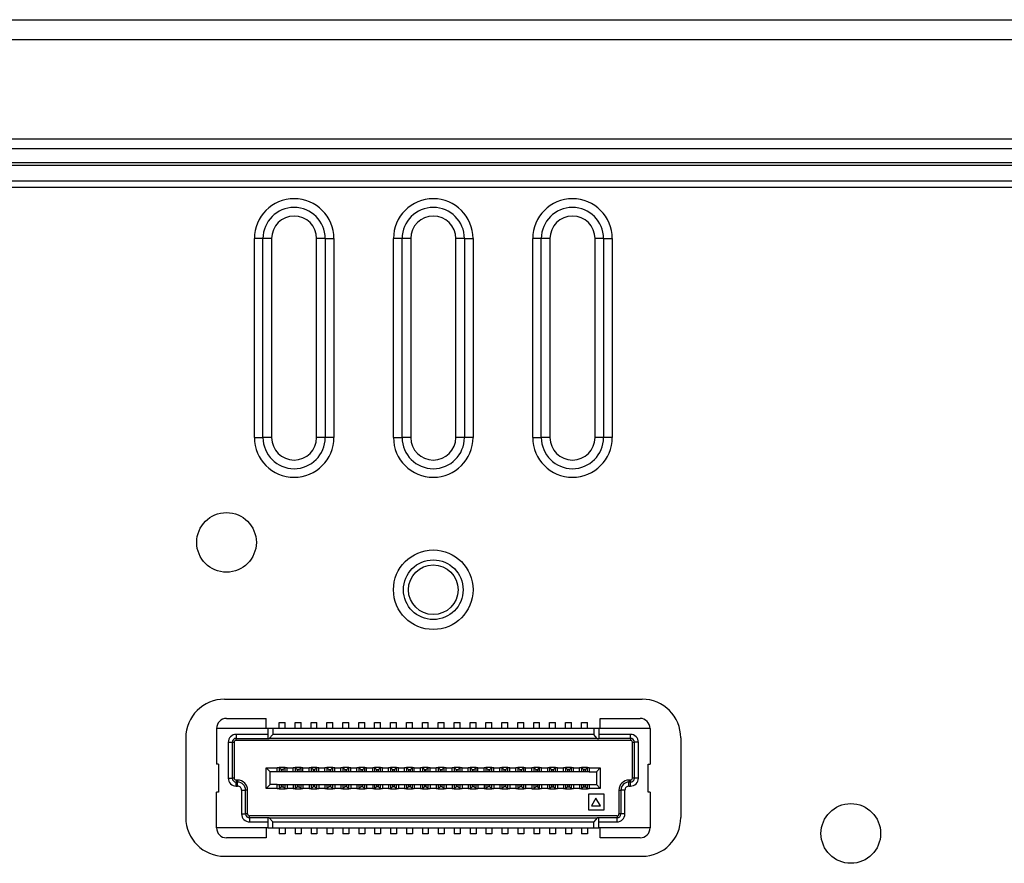
# Model space of a CAD drawing. Extents: x 97 to 1405, y 26 to 912.
# Drawn here: x 325 to 374, y 570 to 612 of the extents above; entities that cross this region are included whole.
import ezdxf

# ---------------------------------------------------------------- set-up
doc = ezdxf.new("R2010")
doc.units = 0
doc.layers.get('0').update_dxf_attribs({"linetype": 'CONTINUOUS'})

msp = doc.modelspace()

# ---------------------------------------------------------------- linework, layer by layer
at = {"color": 7, "linetype": 'CONTINUOUS'}
for p, q in [((203.917, 611.958), (528.917, 611.958)), ((206.917, 610.959), (525.917, 610.959)), ((525.917, 605.958), (206.917, 605.958)), ((284.155, 605.487), (448.666, 605.487)), ((290.442, 604.78), (442.38, 604.78)), ((442.38, 604.625), (290.442, 604.625)), ((290.492, 603.866), (442.349, 603.866)), ((442.349, 603.522), (290.492, 603.522)), ((336.411, 590.958), (336.411, 600.958)), ((336.844, 600.958), (336.411, 600.958)), ((336.844, 590.958), (336.844, 600.958)), ((337.277, 600.958), (336.844, 600.958)), ((337.277, 600.958), (337.277, 590.958)), ((339.545, 590.958), (339.545, 600.958)), ((339.978, 600.958), (339.545, 600.958)), ((339.978, 600.958), (339.978, 590.958)), ((339.978, 600.958), (340.411, 600.958)), ((340.411, 600.958), (340.411, 590.958)), ((343.411, 590.958), (343.411, 600.958)), ((343.844, 600.958), (343.411, 600.958)), ((343.844, 590.958), (343.844, 600.958)), ((344.277, 600.958), (343.844, 600.958)), ((344.277, 600.958), (344.277, 590.958)), ((346.545, 590.958), (346.545, 600.958)), ((346.978, 600.958), (346.545, 600.958)), ((346.978, 600.958), (346.978, 590.958)), ((346.978, 600.958), (347.411, 600.958)), ((347.411, 600.958), (347.411, 590.958)), ((350.411, 590.958), (350.411, 600.958)), ((350.844, 600.958), (350.411, 600.958)), ((350.844, 590.958), (350.844, 600.958)), ((351.277, 600.958), (350.844, 600.958)), ((351.277, 600.958), (351.277, 590.958)), ((353.545, 590.958), (353.545, 600.958)), ((353.978, 600.958), (353.545, 600.958)), ((353.978, 600.958), (353.978, 590.958)), ((353.978, 600.958), (354.411, 600.958)), ((354.411, 600.958), (354.411, 590.958)), ((336.411, 590.958), (336.844, 590.958)), ((337.277, 590.958), (336.844, 590.958)), ((339.978, 590.958), (339.545, 590.958)), ((340.411, 590.958), (339.978, 590.958)), ((343.411, 590.958), (343.844, 590.958)), ((344.277, 590.958), (343.844, 590.958)), ((346.978, 590.958), (346.545, 590.958)), ((347.411, 590.958), (346.978, 590.958)), ((350.411, 590.958), (350.844, 590.958)), ((351.277, 590.958), (350.844, 590.958)), ((353.978, 590.958), (353.545, 590.958)), ((354.411, 590.958), (353.978, 590.958)), ((334.911, 577.806), (355.911, 577.806)), ((335.011, 576.838), (337.011, 576.838)), ((337.011, 576.338), (337.011, 576.838)), ((337.661, 576.638), (337.961, 576.638)), ((337.661, 576.338), (337.661, 576.638)), ((337.961, 576.338), (337.961, 576.638)), ((338.461, 576.638), (338.761, 576.638)), ((338.461, 576.338), (338.461, 576.638)), ((338.761, 576.338), (338.761, 576.638)), ((339.261, 576.638), (339.561, 576.638)), ((339.261, 576.338), (339.261, 576.638)), ((339.561, 576.338), (339.561, 576.638)), ((340.061, 576.338), (340.061, 576.638)), ((340.061, 576.638), (340.361, 576.638)), ((340.361, 576.338), (340.361, 576.638)), ((340.861, 576.638), (341.161, 576.638)), ((340.861, 576.338), (340.861, 576.638)), ((341.161, 576.338), (341.161, 576.638)), ((341.661, 576.638), (341.961, 576.638)), ((341.661, 576.338), (341.661, 576.638)), ((341.961, 576.338), (341.961, 576.638)), ((342.461, 576.638), (342.761, 576.638)), ((342.461, 576.338), (342.461, 576.638)), ((342.761, 576.338), (342.761, 576.638)), ((343.261, 576.638), (343.561, 576.638)), ((343.261, 576.338), (343.261, 576.638)), ((343.561, 576.338), (343.561, 576.638)), ((344.061, 576.638), (344.361, 576.638)), ((344.061, 576.338), (344.061, 576.638)), ((344.361, 576.338), (344.361, 576.638)), ((344.861, 576.638), (345.161, 576.638)), ((344.861, 576.338), (344.861, 576.638)), ((345.161, 576.338), (345.161, 576.638)), ((345.661, 576.638), (345.961, 576.638)), ((345.661, 576.338), (345.661, 576.638)), ((345.961, 576.338), (345.961, 576.638)), ((346.461, 576.638), (346.761, 576.638)), ((346.461, 576.338), (346.461, 576.638)), ((346.761, 576.338), (346.761, 576.638)), ((347.261, 576.638), (347.561, 576.638)), ((347.261, 576.338), (347.261, 576.638)), ((347.561, 576.338), (347.561, 576.638)), ((348.061, 576.638), (348.361, 576.638)), ((348.061, 576.338), (348.061, 576.638)), ((348.361, 576.338), (348.361, 576.638)), ((348.861, 576.638), (349.161, 576.638)), ((348.861, 576.338), (348.861, 576.638)), ((349.161, 576.338), (349.161, 576.638)), ((349.661, 576.638), (349.961, 576.638)), ((349.661, 576.338), (349.661, 576.638)), ((349.961, 576.338), (349.961, 576.638)), ((350.461, 576.638), (350.761, 576.638)), ((350.461, 576.338), (350.461, 576.638)), ((350.761, 576.338), (350.761, 576.638)), ((351.261, 576.638), (351.561, 576.638)), ((351.261, 576.338), (351.261, 576.638)), ((351.561, 576.338), (351.561, 576.638)), ((352.061, 576.638), (352.361, 576.638)), ((352.061, 576.338), (352.061, 576.638)), ((352.361, 576.338), (352.361, 576.638)), ((352.861, 576.638), (353.161, 576.638)), ((352.861, 576.338), (352.861, 576.638)), ((353.161, 576.338), (353.161, 576.638)), ((353.811, 576.838), (355.811, 576.838)), ((353.811, 576.338), (353.811, 576.838)), ((334.511, 576.338), (334.511, 574.538)), ((337.086, 576.338), (334.511, 576.338)), ((337.086, 576.038), (335.496, 576.038)), ((335.496, 576.038), (335.496, 575.838)), ((337.086, 576.338), (337.086, 575.838)), ((337.336, 576.338), (337.086, 576.338)), ((337.162, 575.838), (337.336, 576.038)), ((353.486, 576.338), (337.336, 576.338)), ((337.336, 576.338), (337.336, 576.038)), ((353.486, 576.038), (337.336, 576.038)), ((353.486, 576.338), (353.486, 576.038)), ((353.736, 576.338), (353.486, 576.338)), ((353.659, 575.838), (353.486, 576.038)), ((356.311, 576.338), (353.736, 576.338)), ((353.736, 576.338), (353.736, 575.838)), ((355.326, 576.038), (353.736, 576.038)), ((355.326, 575.838), (355.326, 576.038)), ((356.311, 576.338), (356.311, 574.538)), ((332.963, 575.858), (332.963, 571.858)), ((335.096, 575.638), (335.096, 573.838)), ((335.096, 575.638), (335.296, 575.638)), ((335.296, 575.638), (335.296, 573.838)), ((335.296, 575.638), (335.396, 575.638)), ((335.396, 575.638), (335.396, 573.838)), ((335.496, 575.838), (337.086, 575.838)), ((335.496, 575.738), (335.496, 575.838)), ((355.326, 575.738), (335.496, 575.738)), ((337.086, 575.838), (337.162, 575.838)), ((353.659, 575.838), (337.162, 575.838)), ((353.659, 575.838), (353.736, 575.838)), ((355.326, 575.838), (353.736, 575.838)), ((355.326, 575.838), (355.326, 575.738)), ((355.426, 575.638), (355.526, 575.638)), ((355.426, 573.838), (355.426, 575.638)), ((355.726, 575.638), (355.526, 575.638)), ((355.526, 573.838), (355.526, 575.638)), ((355.726, 573.838), (355.726, 575.638)), ((357.858, 575.858), (357.858, 571.858)), ((334.611, 574.538), (334.511, 574.538)), ((334.611, 574.538), (334.611, 573.138)), ((356.211, 574.538), (356.311, 574.538)), ((356.211, 573.138), (356.211, 574.538)), ((337.011, 573.323), (337.011, 574.353)), ((337.201, 574.163), (337.011, 574.353)), ((337.011, 574.353), (337.564, 574.353)), ((337.201, 573.513), (337.201, 574.163)), ((337.564, 574.163), (337.201, 574.163)), ((337.564, 574.373), (337.661, 574.373)), ((337.564, 574.373), (337.564, 574.353)), ((337.564, 574.163), (337.564, 574.353)), ((338.057, 574.163), (337.564, 574.163)), ((337.661, 574.373), (337.661, 574.173)), ((337.661, 574.373), (337.761, 574.273)), ((337.961, 574.373), (337.661, 574.373)), ((337.661, 574.173), (337.761, 574.173)), ((337.761, 574.273), (337.761, 574.173)), ((337.861, 574.273), (337.761, 574.273)), ((337.761, 574.173), (337.861, 574.173)), ((337.961, 574.373), (337.861, 574.273)), ((337.861, 574.173), (337.861, 574.273)), ((337.861, 574.173), (337.961, 574.173)), ((337.961, 574.173), (337.961, 574.373)), ((337.961, 574.373), (338.057, 574.373)), ((338.057, 574.373), (338.057, 574.353)), ((338.057, 574.353), (338.364, 574.353)), ((338.057, 574.163), (338.057, 574.353)), ((338.364, 574.163), (338.057, 574.163)), ((338.364, 574.373), (338.461, 574.373)), ((338.364, 574.373), (338.364, 574.353)), ((338.364, 574.163), (338.364, 574.353)), ((338.857, 574.163), (338.364, 574.163)), ((338.461, 574.373), (338.461, 574.173)), ((338.461, 574.373), (338.561, 574.273)), ((338.761, 574.373), (338.461, 574.373)), ((338.461, 574.173), (338.561, 574.173)), ((338.561, 574.273), (338.561, 574.173)), ((338.661, 574.273), (338.561, 574.273)), ((338.561, 574.173), (338.661, 574.173)), ((338.761, 574.373), (338.661, 574.273)), ((338.661, 574.173), (338.661, 574.273)), ((338.661, 574.173), (338.761, 574.173)), ((338.761, 574.173), (338.761, 574.373)), ((338.761, 574.373), (338.857, 574.373)), ((338.857, 574.373), (338.857, 574.353)), ((338.857, 574.353), (339.164, 574.353)), ((338.857, 574.163), (338.857, 574.353)), ((339.164, 574.163), (338.857, 574.163)), ((339.164, 574.373), (339.261, 574.373)), ((339.164, 574.373), (339.164, 574.353)), ((339.164, 574.163), (339.164, 574.353)), ((339.657, 574.163), (339.164, 574.163)), ((339.261, 574.373), (339.261, 574.173)), ((339.261, 574.373), (339.361, 574.273)), ((339.561, 574.373), (339.261, 574.373)), ((339.261, 574.173), (339.361, 574.173)), ((339.361, 574.273), (339.361, 574.173)), ((339.461, 574.273), (339.361, 574.273)), ((339.361, 574.173), (339.461, 574.173)), ((339.561, 574.373), (339.461, 574.273)), ((339.461, 574.173), (339.461, 574.273)), ((339.461, 574.173), (339.561, 574.173)), ((339.561, 574.173), (339.561, 574.373)), ((339.561, 574.373), (339.657, 574.373)), ((339.657, 574.373), (339.657, 574.353)), ((339.657, 574.353), (339.964, 574.353)), ((339.657, 574.163), (339.657, 574.353)), ((339.964, 574.163), (339.657, 574.163)), ((339.964, 574.373), (340.061, 574.373)), ((339.964, 574.373), (339.964, 574.353)), ((339.964, 574.163), (339.964, 574.353)), ((340.457, 574.163), (339.964, 574.163)), ((340.061, 574.373), (340.161, 574.273)), ((340.061, 574.373), (340.061, 574.173)), ((340.361, 574.373), (340.061, 574.373)), ((340.061, 574.173), (340.161, 574.173)), ((340.161, 574.273), (340.161, 574.173)), ((340.161, 574.273), (340.261, 574.273)), ((340.161, 574.173), (340.261, 574.173)), ((340.261, 574.273), (340.361, 574.373)), ((340.261, 574.173), (340.261, 574.273)), ((340.261, 574.173), (340.361, 574.173)), ((340.361, 574.173), (340.361, 574.373)), ((340.361, 574.373), (340.457, 574.373)), ((340.457, 574.373), (340.457, 574.353)), ((340.457, 574.353), (340.764, 574.353)), ((340.457, 574.163), (340.457, 574.353)), ((340.764, 574.163), (340.457, 574.163)), ((340.764, 574.373), (340.861, 574.373)), ((340.764, 574.373), (340.764, 574.353)), ((340.764, 574.163), (340.764, 574.353)), ((341.257, 574.163), (340.764, 574.163)), ((340.861, 574.373), (340.961, 574.273)), ((341.161, 574.373), (340.861, 574.373)), ((340.861, 574.373), (340.861, 574.173)), ((340.861, 574.173), (340.961, 574.173)), ((340.961, 574.273), (341.061, 574.273)), ((340.961, 574.273), (340.961, 574.173)), ((340.961, 574.173), (341.061, 574.173)), ((341.061, 574.273), (341.161, 574.373)), ((341.061, 574.173), (341.061, 574.273)), ((341.061, 574.173), (341.161, 574.173)), ((341.161, 574.173), (341.161, 574.373)), ((341.161, 574.373), (341.257, 574.373)), ((341.257, 574.373), (341.257, 574.353)), ((341.257, 574.353), (341.564, 574.353)), ((341.257, 574.163), (341.257, 574.353)), ((341.564, 574.163), (341.257, 574.163)), ((341.564, 574.373), (341.661, 574.373)), ((341.564, 574.373), (341.564, 574.353)), ((341.564, 574.163), (341.564, 574.353)), ((342.057, 574.163), (341.564, 574.163)), ((341.661, 574.373), (341.661, 574.173)), ((341.661, 574.373), (341.761, 574.273)), ((341.961, 574.373), (341.661, 574.373)), ((341.661, 574.173), (341.761, 574.173)), ((341.761, 574.273), (341.761, 574.173)), ((341.761, 574.273), (341.861, 574.273)), ((341.761, 574.173), (341.861, 574.173)), ((341.861, 574.273), (341.961, 574.373)), ((341.861, 574.173), (341.861, 574.273)), ((341.861, 574.173), (341.961, 574.173)), ((341.961, 574.173), (341.961, 574.373)), ((341.961, 574.373), (342.057, 574.373)), ((342.057, 574.373), (342.057, 574.353)), ((342.057, 574.353), (342.364, 574.353)), ((342.057, 574.163), (342.057, 574.353)), ((342.364, 574.163), (342.057, 574.163)), ((342.364, 574.373), (342.461, 574.373)), ((342.364, 574.373), (342.364, 574.353)), ((342.364, 574.163), (342.364, 574.353)), ((342.857, 574.163), (342.364, 574.163)), ((342.461, 574.373), (342.461, 574.173)), ((342.461, 574.373), (342.561, 574.273)), ((342.761, 574.373), (342.461, 574.373)), ((342.461, 574.173), (342.561, 574.173)), ((342.561, 574.273), (342.561, 574.173)), ((342.561, 574.273), (342.661, 574.273)), ((342.561, 574.173), (342.661, 574.173)), ((342.661, 574.273), (342.761, 574.373)), ((342.661, 574.173), (342.661, 574.273)), ((342.661, 574.173), (342.761, 574.173)), ((342.761, 574.173), (342.761, 574.373)), ((342.761, 574.373), (342.857, 574.373)), ((342.857, 574.373), (342.857, 574.353)), ((342.857, 574.353), (343.164, 574.353)), ((342.857, 574.163), (342.857, 574.353)), ((343.164, 574.163), (342.857, 574.163)), ((343.164, 574.373), (343.261, 574.373)), ((343.164, 574.373), (343.164, 574.353)), ((343.164, 574.163), (343.164, 574.353)), ((343.657, 574.163), (343.164, 574.163)), ((343.261, 574.373), (343.361, 574.273)), ((343.561, 574.373), (343.261, 574.373)), ((343.261, 574.373), (343.261, 574.173)), ((343.261, 574.173), (343.361, 574.173)), ((343.361, 574.273), (343.461, 574.273)), ((343.361, 574.273), (343.361, 574.173)), ((343.361, 574.173), (343.461, 574.173)), ((343.461, 574.273), (343.561, 574.373)), ((343.461, 574.173), (343.461, 574.273)), ((343.461, 574.173), (343.561, 574.173)), ((343.561, 574.173), (343.561, 574.373)), ((343.561, 574.373), (343.657, 574.373)), ((343.657, 574.373), (343.657, 574.353)), ((343.657, 574.353), (343.964, 574.353)), ((343.657, 574.163), (343.657, 574.353)), ((343.964, 574.163), (343.657, 574.163)), ((343.964, 574.373), (344.061, 574.373)), ((343.964, 574.373), (343.964, 574.353)), ((343.964, 574.163), (343.964, 574.353)), ((344.457, 574.163), (343.964, 574.163)), ((344.061, 574.373), (344.061, 574.173)), ((344.061, 574.373), (344.161, 574.273)), ((344.361, 574.373), (344.061, 574.373)), ((344.061, 574.173), (344.161, 574.173)), ((344.161, 574.273), (344.161, 574.173)), ((344.161, 574.273), (344.261, 574.273)), ((344.161, 574.173), (344.261, 574.173)), ((344.261, 574.273), (344.361, 574.373)), ((344.261, 574.173), (344.261, 574.273)), ((344.261, 574.173), (344.361, 574.173)), ((344.361, 574.173), (344.361, 574.373)), ((344.361, 574.373), (344.457, 574.373)), ((344.457, 574.373), (344.457, 574.353)), ((344.457, 574.353), (344.764, 574.353)), ((344.457, 574.163), (344.457, 574.353)), ((344.764, 574.163), (344.457, 574.163)), ((344.764, 574.373), (344.861, 574.373)), ((344.764, 574.373), (344.764, 574.353)), ((344.764, 574.163), (344.764, 574.353)), ((345.257, 574.163), (344.764, 574.163)), ((344.861, 574.373), (344.861, 574.173)), ((344.861, 574.373), (344.961, 574.273)), ((345.161, 574.373), (344.861, 574.373)), ((344.861, 574.173), (344.961, 574.173)), ((344.961, 574.273), (344.961, 574.173)), ((344.961, 574.273), (345.061, 574.273)), ((344.961, 574.173), (345.061, 574.173)), ((345.061, 574.273), (345.161, 574.373)), ((345.061, 574.173), (345.061, 574.273)), ((345.061, 574.173), (345.161, 574.173)), ((345.161, 574.173), (345.161, 574.373)), ((345.161, 574.373), (345.257, 574.373)), ((345.257, 574.373), (345.257, 574.353)), ((345.257, 574.353), (345.564, 574.353)), ((345.257, 574.163), (345.257, 574.353)), ((345.564, 574.163), (345.257, 574.163)), ((345.564, 574.373), (345.661, 574.373)), ((345.564, 574.373), (345.564, 574.353)), ((345.564, 574.163), (345.564, 574.353)), ((346.057, 574.163), (345.564, 574.163)), ((345.661, 574.373), (345.661, 574.173)), ((345.661, 574.373), (345.761, 574.273)), ((345.961, 574.373), (345.661, 574.373)), ((345.661, 574.173), (345.761, 574.173)), ((345.761, 574.273), (345.761, 574.173)), ((345.761, 574.273), (345.861, 574.273)), ((345.761, 574.173), (345.861, 574.173)), ((345.861, 574.273), (345.961, 574.373)), ((345.861, 574.173), (345.861, 574.273)), ((345.861, 574.173), (345.961, 574.173)), ((345.961, 574.173), (345.961, 574.373)), ((345.961, 574.373), (346.057, 574.373)), ((346.057, 574.373), (346.057, 574.353)), ((346.057, 574.353), (346.364, 574.353)), ((346.057, 574.163), (346.057, 574.353)), ((346.364, 574.163), (346.057, 574.163)), ((346.364, 574.373), (346.461, 574.373)), ((346.364, 574.373), (346.364, 574.353)), ((346.364, 574.163), (346.364, 574.353)), ((346.857, 574.163), (346.364, 574.163)), ((346.461, 574.373), (346.561, 574.273)), ((346.761, 574.373), (346.461, 574.373)), ((346.461, 574.373), (346.461, 574.173)), ((346.461, 574.173), (346.561, 574.173)), ((346.561, 574.273), (346.661, 574.273)), ((346.561, 574.273), (346.561, 574.173)), ((346.561, 574.173), (346.661, 574.173)), ((346.661, 574.273), (346.761, 574.373)), ((346.661, 574.173), (346.661, 574.273)), ((346.661, 574.173), (346.761, 574.173)), ((346.761, 574.173), (346.761, 574.373)), ((346.761, 574.373), (346.857, 574.373)), ((346.857, 574.373), (346.857, 574.353)), ((346.857, 574.353), (347.164, 574.353)), ((346.857, 574.163), (346.857, 574.353)), ((347.164, 574.163), (346.857, 574.163)), ((347.164, 574.373), (347.261, 574.373)), ((347.164, 574.373), (347.164, 574.353)), ((347.164, 574.163), (347.164, 574.353)), ((347.657, 574.163), (347.164, 574.163)), ((347.261, 574.373), (347.361, 574.273)), ((347.561, 574.373), (347.261, 574.373)), ((347.261, 574.373), (347.261, 574.173)), ((347.261, 574.173), (347.361, 574.173)), ((347.361, 574.273), (347.361, 574.173)), ((347.361, 574.273), (347.461, 574.273)), ((347.361, 574.173), (347.461, 574.173)), ((347.461, 574.273), (347.561, 574.373)), ((347.461, 574.173), (347.461, 574.273)), ((347.461, 574.173), (347.561, 574.173)), ((347.561, 574.173), (347.561, 574.373)), ((347.561, 574.373), (347.657, 574.373)), ((347.657, 574.373), (347.657, 574.353)), ((347.657, 574.353), (347.964, 574.353)), ((347.657, 574.163), (347.657, 574.353)), ((347.964, 574.163), (347.657, 574.163)), ((347.964, 574.373), (348.061, 574.373)), ((347.964, 574.373), (347.964, 574.353)), ((347.964, 574.163), (347.964, 574.353)), ((348.457, 574.163), (347.964, 574.163)), ((348.061, 574.373), (348.161, 574.273)), ((348.361, 574.373), (348.061, 574.373)), ((348.061, 574.373), (348.061, 574.173)), ((348.061, 574.173), (348.161, 574.173)), ((348.161, 574.273), (348.261, 574.273)), ((348.161, 574.273), (348.161, 574.173)), ((348.161, 574.173), (348.261, 574.173)), ((348.261, 574.273), (348.361, 574.373)), ((348.261, 574.173), (348.261, 574.273)), ((348.261, 574.173), (348.361, 574.173)), ((348.361, 574.173), (348.361, 574.373)), ((348.361, 574.373), (348.457, 574.373)), ((348.457, 574.373), (348.457, 574.353)), ((348.457, 574.353), (348.764, 574.353)), ((348.457, 574.163), (348.457, 574.353)), ((348.764, 574.163), (348.457, 574.163)), ((348.764, 574.373), (348.861, 574.373)), ((348.764, 574.373), (348.764, 574.353)), ((348.764, 574.163), (348.764, 574.353)), ((349.257, 574.163), (348.764, 574.163)), ((348.861, 574.373), (348.961, 574.273)), ((349.161, 574.373), (348.861, 574.373)), ((348.861, 574.373), (348.861, 574.173)), ((348.861, 574.173), (348.961, 574.173)), ((348.961, 574.273), (349.061, 574.273)), ((348.961, 574.273), (348.961, 574.173)), ((348.961, 574.173), (349.061, 574.173)), ((349.061, 574.273), (349.161, 574.373)), ((349.061, 574.173), (349.061, 574.273)), ((349.061, 574.173), (349.161, 574.173)), ((349.161, 574.173), (349.161, 574.373)), ((349.161, 574.373), (349.257, 574.373)), ((349.257, 574.373), (349.257, 574.353)), ((349.257, 574.353), (349.564, 574.353)), ((349.257, 574.163), (349.257, 574.353)), ((349.564, 574.163), (349.257, 574.163)), ((349.564, 574.373), (349.661, 574.373)), ((349.564, 574.373), (349.564, 574.353)), ((349.564, 574.163), (349.564, 574.353)), ((350.057, 574.163), (349.564, 574.163)), ((349.661, 574.373), (349.761, 574.273)), ((349.961, 574.373), (349.661, 574.373)), ((349.661, 574.373), (349.661, 574.173)), ((349.661, 574.173), (349.761, 574.173)), ((349.761, 574.273), (349.761, 574.173)), ((349.761, 574.273), (349.861, 574.273)), ((349.761, 574.173), (349.861, 574.173)), ((349.861, 574.273), (349.961, 574.373)), ((349.861, 574.173), (349.861, 574.273)), ((349.861, 574.173), (349.961, 574.173)), ((349.961, 574.173), (349.961, 574.373)), ((349.961, 574.373), (350.057, 574.373)), ((350.057, 574.373), (350.057, 574.353)), ((350.057, 574.353), (350.364, 574.353)), ((350.057, 574.163), (350.057, 574.353)), ((350.364, 574.163), (350.057, 574.163)), ((350.364, 574.373), (350.461, 574.373)), ((350.364, 574.373), (350.364, 574.353)), ((350.364, 574.163), (350.364, 574.353)), ((350.857, 574.163), (350.364, 574.163)), ((350.461, 574.373), (350.561, 574.273)), ((350.761, 574.373), (350.461, 574.373)), ((350.461, 574.373), (350.461, 574.173)), ((350.461, 574.173), (350.561, 574.173)), ((350.561, 574.273), (350.661, 574.273)), ((350.561, 574.273), (350.561, 574.173)), ((350.561, 574.173), (350.661, 574.173)), ((350.661, 574.273), (350.761, 574.373)), ((350.661, 574.173), (350.661, 574.273)), ((350.661, 574.173), (350.761, 574.173)), ((350.761, 574.173), (350.761, 574.373)), ((350.761, 574.373), (350.857, 574.373)), ((350.857, 574.373), (350.857, 574.353)), ((350.857, 574.353), (351.164, 574.353)), ((350.857, 574.163), (350.857, 574.353)), ((351.164, 574.163), (350.857, 574.163)), ((351.164, 574.373), (351.261, 574.373)), ((351.164, 574.373), (351.164, 574.353)), ((351.164, 574.163), (351.164, 574.353)), ((351.657, 574.163), (351.164, 574.163)), ((351.261, 574.373), (351.261, 574.173)), ((351.261, 574.373), (351.361, 574.273)), ((351.561, 574.373), (351.261, 574.373)), ((351.261, 574.173), (351.361, 574.173)), ((351.361, 574.273), (351.361, 574.173)), ((351.361, 574.273), (351.461, 574.273)), ((351.361, 574.173), (351.461, 574.173)), ((351.461, 574.273), (351.561, 574.373)), ((351.461, 574.173), (351.461, 574.273)), ((351.461, 574.173), (351.561, 574.173)), ((351.561, 574.173), (351.561, 574.373)), ((351.561, 574.373), (351.657, 574.373)), ((351.657, 574.373), (351.657, 574.353)), ((351.657, 574.353), (351.964, 574.353)), ((351.657, 574.163), (351.657, 574.353)), ((351.964, 574.163), (351.657, 574.163)), ((351.964, 574.373), (352.061, 574.373)), ((351.964, 574.373), (351.964, 574.353)), ((351.964, 574.163), (351.964, 574.353)), ((352.457, 574.163), (351.964, 574.163)), ((352.061, 574.373), (352.061, 574.173)), ((352.061, 574.373), (352.161, 574.273)), ((352.361, 574.373), (352.061, 574.373)), ((352.061, 574.173), (352.161, 574.173)), ((352.161, 574.273), (352.161, 574.173)), ((352.261, 574.273), (352.161, 574.273)), ((352.161, 574.173), (352.261, 574.173)), ((352.361, 574.373), (352.261, 574.273)), ((352.261, 574.173), (352.261, 574.273)), ((352.261, 574.173), (352.361, 574.173)), ((352.361, 574.173), (352.361, 574.373)), ((352.361, 574.373), (352.457, 574.373)), ((352.457, 574.373), (352.457, 574.353)), ((352.457, 574.353), (352.764, 574.353)), ((352.457, 574.163), (352.457, 574.353)), ((352.764, 574.163), (352.457, 574.163)), ((352.764, 574.373), (352.861, 574.373)), ((352.764, 574.373), (352.764, 574.353)), ((352.764, 574.163), (352.764, 574.353)), ((353.257, 574.163), (352.764, 574.163)), ((353.161, 574.373), (352.861, 574.373)), ((352.861, 574.373), (352.861, 574.173)), ((352.861, 574.373), (352.961, 574.273)), ((352.861, 574.173), (352.961, 574.173)), ((353.061, 574.273), (352.961, 574.273)), ((352.961, 574.273), (352.961, 574.173)), ((352.961, 574.173), (353.061, 574.173)), ((353.161, 574.373), (353.061, 574.273)), ((353.061, 574.173), (353.061, 574.273)), ((353.061, 574.173), (353.161, 574.173)), ((353.161, 574.173), (353.161, 574.373)), ((353.161, 574.373), (353.257, 574.373)), ((353.257, 574.373), (353.257, 574.353)), ((353.257, 574.353), (353.257, 574.163)), ((353.257, 574.353), (353.811, 574.353)), ((353.257, 574.163), (353.621, 574.163)), ((353.621, 574.163), (353.811, 574.353)), ((353.621, 574.163), (353.621, 573.513)), ((353.811, 574.353), (353.811, 573.323)), ((335.096, 573.838), (335.296, 573.838)), ((335.396, 573.838), (335.296, 573.838)), ((335.496, 573.738), (335.496, 573.638)), ((335.571, 573.738), (335.496, 573.738)), ((335.496, 573.438), (335.496, 573.638)), ((335.571, 573.638), (335.496, 573.638)), ((335.571, 573.738), (335.571, 573.638)), ((335.571, 573.438), (335.571, 573.638)), ((337.201, 573.513), (337.011, 573.323)), ((337.564, 573.513), (337.201, 573.513)), ((337.564, 573.513), (338.057, 573.513)), ((337.564, 573.323), (337.564, 573.513)), ((337.661, 573.503), (337.661, 573.303)), ((337.761, 573.503), (337.661, 573.503)), ((337.761, 573.503), (337.761, 573.403)), ((337.861, 573.503), (337.761, 573.503)), ((337.861, 573.403), (337.861, 573.503)), ((337.961, 573.503), (337.861, 573.503)), ((337.961, 573.303), (337.961, 573.503)), ((338.057, 573.513), (338.364, 573.513)), ((338.057, 573.513), (338.057, 573.323)), ((338.364, 573.513), (338.857, 573.513)), ((338.364, 573.513), (338.364, 573.323)), ((338.461, 573.503), (338.461, 573.303)), ((338.561, 573.503), (338.461, 573.503)), ((338.561, 573.503), (338.561, 573.403)), ((338.661, 573.503), (338.561, 573.503)), ((338.661, 573.403), (338.661, 573.503)), ((338.761, 573.503), (338.661, 573.503)), ((338.761, 573.303), (338.761, 573.503)), ((338.857, 573.513), (339.164, 573.513)), ((338.857, 573.513), (338.857, 573.323)), ((339.164, 573.513), (339.657, 573.513)), ((339.164, 573.513), (339.164, 573.323)), ((339.261, 573.503), (339.261, 573.303)), ((339.361, 573.503), (339.261, 573.503)), ((339.361, 573.503), (339.361, 573.403)), ((339.461, 573.503), (339.361, 573.503)), ((339.461, 573.403), (339.461, 573.503)), ((339.561, 573.503), (339.461, 573.503)), ((339.561, 573.303), (339.561, 573.503)), ((339.657, 573.513), (339.964, 573.513)), ((339.657, 573.513), (339.657, 573.323)), ((339.964, 573.513), (339.964, 573.323)), ((339.964, 573.513), (340.457, 573.513)), ((340.061, 573.503), (340.061, 573.303)), ((340.161, 573.503), (340.061, 573.503)), ((340.161, 573.503), (340.161, 573.403)), ((340.261, 573.503), (340.161, 573.503)), ((340.261, 573.403), (340.261, 573.503)), ((340.361, 573.503), (340.261, 573.503)), ((340.361, 573.303), (340.361, 573.503)), ((340.457, 573.513), (340.764, 573.513)), ((340.457, 573.513), (340.457, 573.323)), ((340.764, 573.513), (341.257, 573.513)), ((340.764, 573.513), (340.764, 573.323)), ((340.861, 573.503), (340.861, 573.303)), ((340.961, 573.503), (340.861, 573.503)), ((340.961, 573.503), (340.961, 573.403)), ((341.061, 573.503), (340.961, 573.503)), ((341.061, 573.403), (341.061, 573.503)), ((341.161, 573.503), (341.061, 573.503)), ((341.161, 573.303), (341.161, 573.503)), ((341.257, 573.513), (341.564, 573.513)), ((341.257, 573.513), (341.257, 573.323)), ((341.564, 573.513), (342.057, 573.513)), ((341.564, 573.513), (341.564, 573.323)), ((341.661, 573.503), (341.661, 573.303)), ((341.761, 573.503), (341.661, 573.503)), ((341.861, 573.503), (341.761, 573.503)), ((341.761, 573.503), (341.761, 573.403)), ((341.861, 573.403), (341.861, 573.503)), ((341.961, 573.503), (341.861, 573.503)), ((341.961, 573.303), (341.961, 573.503)), ((342.057, 573.513), (342.364, 573.513)), ((342.057, 573.513), (342.057, 573.323)), ((342.364, 573.513), (342.857, 573.513)), ((342.364, 573.513), (342.364, 573.323)), ((342.461, 573.503), (342.461, 573.303)), ((342.561, 573.503), (342.461, 573.503)), ((342.661, 573.503), (342.561, 573.503)), ((342.561, 573.503), (342.561, 573.403)), ((342.661, 573.403), (342.661, 573.503)), ((342.761, 573.503), (342.661, 573.503)), ((342.761, 573.303), (342.761, 573.503)), ((342.857, 573.513), (343.164, 573.513)), ((342.857, 573.513), (342.857, 573.323)), ((343.164, 573.513), (343.657, 573.513)), ((343.164, 573.513), (343.164, 573.323)), ((343.261, 573.503), (343.261, 573.303)), ((343.361, 573.503), (343.261, 573.503)), ((343.461, 573.503), (343.361, 573.503)), ((343.361, 573.503), (343.361, 573.403)), ((343.461, 573.403), (343.461, 573.503)), ((343.561, 573.503), (343.461, 573.503)), ((343.561, 573.303), (343.561, 573.503)), ((343.657, 573.513), (343.964, 573.513)), ((343.657, 573.513), (343.657, 573.323)), ((343.964, 573.513), (344.457, 573.513)), ((343.964, 573.513), (343.964, 573.323)), ((344.061, 573.503), (344.061, 573.303)), ((344.161, 573.503), (344.061, 573.503)), ((344.261, 573.503), (344.161, 573.503)), ((344.161, 573.503), (344.161, 573.403)), ((344.261, 573.403), (344.261, 573.503)), ((344.361, 573.503), (344.261, 573.503)), ((344.361, 573.303), (344.361, 573.503)), ((344.457, 573.513), (344.764, 573.513)), ((344.457, 573.513), (344.457, 573.323)), ((344.764, 573.513), (345.257, 573.513)), ((344.764, 573.513), (344.764, 573.323)), ((344.861, 573.503), (344.861, 573.303)), ((344.961, 573.503), (344.861, 573.503)), ((345.061, 573.503), (344.961, 573.503)), ((344.961, 573.503), (344.961, 573.403)), ((345.061, 573.403), (345.061, 573.503)), ((345.161, 573.503), (345.061, 573.503)), ((345.161, 573.303), (345.161, 573.503)), ((345.257, 573.513), (345.564, 573.513)), ((345.257, 573.513), (345.257, 573.323)), ((345.564, 573.513), (346.057, 573.513)), ((345.564, 573.513), (345.564, 573.323)), ((345.661, 573.503), (345.661, 573.303)), ((345.761, 573.503), (345.661, 573.503)), ((345.761, 573.503), (345.761, 573.403)), ((345.861, 573.503), (345.761, 573.503)), ((345.861, 573.403), (345.861, 573.503)), ((345.961, 573.503), (345.861, 573.503)), ((345.961, 573.303), (345.961, 573.503)), ((346.057, 573.513), (346.364, 573.513)), ((346.057, 573.513), (346.057, 573.323)), ((346.364, 573.513), (346.857, 573.513)), ((346.364, 573.513), (346.364, 573.323)), ((346.461, 573.503), (346.461, 573.303)), ((346.561, 573.503), (346.461, 573.503)), ((346.561, 573.503), (346.561, 573.403)), ((346.661, 573.503), (346.561, 573.503)), ((346.661, 573.403), (346.661, 573.503)), ((346.761, 573.503), (346.661, 573.503)), ((346.761, 573.303), (346.761, 573.503)), ((346.857, 573.513), (347.164, 573.513)), ((346.857, 573.513), (346.857, 573.323)), ((347.164, 573.513), (347.657, 573.513)), ((347.164, 573.513), (347.164, 573.323)), ((347.261, 573.503), (347.261, 573.303)), ((347.361, 573.503), (347.261, 573.503)), ((347.361, 573.503), (347.361, 573.403)), ((347.461, 573.503), (347.361, 573.503)), ((347.461, 573.403), (347.461, 573.503)), ((347.561, 573.503), (347.461, 573.503)), ((347.561, 573.303), (347.561, 573.503)), ((347.657, 573.513), (347.964, 573.513)), ((347.657, 573.513), (347.657, 573.323)), ((347.964, 573.513), (348.457, 573.513)), ((347.964, 573.513), (347.964, 573.323)), ((348.061, 573.503), (348.061, 573.303)), ((348.161, 573.503), (348.061, 573.503)), ((348.261, 573.503), (348.161, 573.503)), ((348.161, 573.503), (348.161, 573.403)), ((348.261, 573.403), (348.261, 573.503)), ((348.361, 573.503), (348.261, 573.503)), ((348.361, 573.303), (348.361, 573.503)), ((348.457, 573.513), (348.764, 573.513)), ((348.457, 573.513), (348.457, 573.323)), ((348.764, 573.513), (349.257, 573.513)), ((348.764, 573.513), (348.764, 573.323)), ((348.861, 573.503), (348.861, 573.303)), ((348.961, 573.503), (348.861, 573.503)), ((349.061, 573.503), (348.961, 573.503)), ((348.961, 573.503), (348.961, 573.403)), ((349.061, 573.403), (349.061, 573.503)), ((349.161, 573.503), (349.061, 573.503)), ((349.161, 573.303), (349.161, 573.503)), ((349.257, 573.513), (349.564, 573.513)), ((349.257, 573.513), (349.257, 573.323)), ((349.564, 573.513), (350.057, 573.513)), ((349.564, 573.513), (349.564, 573.323)), ((349.661, 573.503), (349.661, 573.303)), ((349.761, 573.503), (349.661, 573.503)), ((349.861, 573.503), (349.761, 573.503)), ((349.761, 573.503), (349.761, 573.403)), ((349.861, 573.403), (349.861, 573.503)), ((349.961, 573.503), (349.861, 573.503)), ((349.961, 573.303), (349.961, 573.503)), ((350.057, 573.513), (350.364, 573.513)), ((350.057, 573.513), (350.057, 573.323)), ((350.364, 573.513), (350.857, 573.513)), ((350.364, 573.513), (350.364, 573.323)), ((350.461, 573.503), (350.461, 573.303)), ((350.561, 573.503), (350.461, 573.503)), ((350.561, 573.503), (350.561, 573.403)), ((350.661, 573.503), (350.561, 573.503)), ((350.661, 573.403), (350.661, 573.503)), ((350.761, 573.503), (350.661, 573.503)), ((350.761, 573.303), (350.761, 573.503)), ((350.857, 573.513), (351.164, 573.513)), ((350.857, 573.513), (350.857, 573.323)), ((351.164, 573.513), (351.657, 573.513)), ((351.164, 573.323), (351.164, 573.513)), ((351.261, 573.503), (351.261, 573.303)), ((351.361, 573.503), (351.261, 573.503)), ((351.461, 573.503), (351.361, 573.503)), ((351.361, 573.503), (351.361, 573.403)), ((351.461, 573.403), (351.461, 573.503)), ((351.561, 573.503), (351.461, 573.503)), ((351.561, 573.303), (351.561, 573.503)), ((351.657, 573.513), (351.964, 573.513)), ((351.657, 573.513), (351.657, 573.323)), ((351.964, 573.513), (352.457, 573.513)), ((351.964, 573.513), (351.964, 573.323)), ((352.061, 573.503), (352.061, 573.303)), ((352.161, 573.503), (352.061, 573.503)), ((352.161, 573.503), (352.161, 573.403)), ((352.261, 573.503), (352.161, 573.503)), ((352.261, 573.403), (352.261, 573.503)), ((352.361, 573.503), (352.261, 573.503)), ((352.361, 573.303), (352.361, 573.503)), ((352.457, 573.513), (352.764, 573.513)), ((352.457, 573.513), (352.457, 573.323)), ((352.764, 573.513), (353.257, 573.513)), ((352.764, 573.513), (352.764, 573.323)), ((352.861, 573.503), (352.861, 573.303)), ((352.961, 573.503), (352.861, 573.503)), ((353.061, 573.503), (352.961, 573.503)), ((352.961, 573.503), (352.961, 573.403)), ((353.061, 573.403), (353.061, 573.503)), ((353.161, 573.503), (353.061, 573.503)), ((353.161, 573.303), (353.161, 573.503)), ((353.257, 573.513), (353.621, 573.513)), ((353.257, 573.513), (353.257, 573.323)), ((353.621, 573.513), (353.811, 573.323)), ((355.251, 573.738), (355.251, 573.638)), ((355.326, 573.738), (355.251, 573.738)), ((355.251, 573.438), (355.251, 573.638)), ((355.326, 573.638), (355.251, 573.638)), ((355.326, 573.638), (355.326, 573.738)), ((355.326, 573.438), (355.326, 573.638)), ((355.526, 573.838), (355.426, 573.838)), ((355.726, 573.838), (355.526, 573.838)), ((334.511, 571.338), (334.511, 573.138)), ((334.611, 573.138), (334.511, 573.138)), ((335.496, 573.438), (335.571, 573.438)), ((335.771, 573.238), (335.971, 573.238)), ((335.771, 573.238), (335.771, 572.038)), ((335.971, 572.038), (335.971, 573.238)), ((336.071, 573.238), (335.971, 573.238)), ((336.071, 572.038), (336.071, 573.238)), ((337.564, 573.323), (337.011, 573.323)), ((337.564, 573.303), (337.564, 573.323)), ((337.661, 573.303), (337.564, 573.303)), ((337.661, 573.303), (337.761, 573.403)), ((337.661, 573.303), (337.961, 573.303)), ((337.761, 573.403), (337.861, 573.403)), ((337.961, 573.303), (337.861, 573.403)), ((338.057, 573.303), (337.961, 573.303)), ((338.364, 573.323), (338.057, 573.323)), ((338.057, 573.303), (338.057, 573.323)), ((338.364, 573.303), (338.364, 573.323)), ((338.461, 573.303), (338.364, 573.303)), ((338.461, 573.303), (338.561, 573.403)), ((338.461, 573.303), (338.761, 573.303)), ((338.561, 573.403), (338.661, 573.403)), ((338.761, 573.303), (338.661, 573.403)), ((338.857, 573.303), (338.761, 573.303)), ((339.164, 573.323), (338.857, 573.323)), ((338.857, 573.303), (338.857, 573.323)), ((339.164, 573.303), (339.164, 573.323)), ((339.261, 573.303), (339.164, 573.303)), ((339.361, 573.403), (339.261, 573.303)), ((339.261, 573.303), (339.561, 573.303)), ((339.461, 573.403), (339.361, 573.403)), ((339.561, 573.303), (339.461, 573.403)), ((339.657, 573.303), (339.561, 573.303)), ((339.964, 573.323), (339.657, 573.323)), ((339.657, 573.303), (339.657, 573.323)), ((339.964, 573.303), (339.964, 573.323)), ((340.061, 573.303), (339.964, 573.303)), ((340.161, 573.403), (340.061, 573.303)), ((340.061, 573.303), (340.361, 573.303)), ((340.261, 573.403), (340.161, 573.403)), ((340.361, 573.303), (340.261, 573.403)), ((340.457, 573.303), (340.361, 573.303)), ((340.764, 573.323), (340.457, 573.323)), ((340.457, 573.303), (340.457, 573.323)), ((340.764, 573.303), (340.764, 573.323)), ((340.861, 573.303), (340.764, 573.303)), ((340.961, 573.403), (340.861, 573.303)), ((340.861, 573.303), (341.161, 573.303)), ((341.061, 573.403), (340.961, 573.403)), ((341.161, 573.303), (341.061, 573.403)), ((341.257, 573.303), (341.161, 573.303)), ((341.564, 573.323), (341.257, 573.323)), ((341.257, 573.303), (341.257, 573.323)), ((341.564, 573.303), (341.564, 573.323)), ((341.661, 573.303), (341.564, 573.303)), ((341.761, 573.403), (341.661, 573.303)), ((341.661, 573.303), (341.961, 573.303)), ((341.861, 573.403), (341.761, 573.403)), ((341.961, 573.303), (341.861, 573.403)), ((342.057, 573.303), (341.961, 573.303)), ((342.364, 573.323), (342.057, 573.323)), ((342.057, 573.303), (342.057, 573.323)), ((342.364, 573.303), (342.364, 573.323)), ((342.461, 573.303), (342.364, 573.303)), ((342.561, 573.403), (342.461, 573.303)), ((342.461, 573.303), (342.761, 573.303)), ((342.661, 573.403), (342.561, 573.403)), ((342.761, 573.303), (342.661, 573.403)), ((342.857, 573.303), (342.761, 573.303)), ((343.164, 573.323), (342.857, 573.323)), ((342.857, 573.303), (342.857, 573.323)), ((343.164, 573.303), (343.164, 573.323)), ((343.261, 573.303), (343.164, 573.303)), ((343.361, 573.403), (343.261, 573.303)), ((343.261, 573.303), (343.561, 573.303)), ((343.461, 573.403), (343.361, 573.403)), ((343.561, 573.303), (343.461, 573.403)), ((343.657, 573.303), (343.561, 573.303)), ((343.964, 573.323), (343.657, 573.323)), ((343.657, 573.303), (343.657, 573.323)), ((343.964, 573.303), (343.964, 573.323)), ((344.061, 573.303), (343.964, 573.303)), ((344.161, 573.403), (344.061, 573.303)), ((344.061, 573.303), (344.361, 573.303)), ((344.261, 573.403), (344.161, 573.403)), ((344.361, 573.303), (344.261, 573.403)), ((344.457, 573.303), (344.361, 573.303)), ((344.764, 573.323), (344.457, 573.323)), ((344.457, 573.303), (344.457, 573.323)), ((344.764, 573.303), (344.764, 573.323)), ((344.861, 573.303), (344.764, 573.303)), ((344.961, 573.403), (344.861, 573.303)), ((344.861, 573.303), (345.161, 573.303)), ((345.061, 573.403), (344.961, 573.403)), ((345.161, 573.303), (345.061, 573.403)), ((345.257, 573.303), (345.161, 573.303)), ((345.564, 573.323), (345.257, 573.323)), ((345.257, 573.303), (345.257, 573.323)), ((345.564, 573.303), (345.564, 573.323)), ((345.661, 573.303), (345.564, 573.303)), ((345.761, 573.403), (345.661, 573.303)), ((345.661, 573.303), (345.961, 573.303)), ((345.861, 573.403), (345.761, 573.403)), ((345.961, 573.303), (345.861, 573.403)), ((346.057, 573.303), (345.961, 573.303)), ((346.364, 573.323), (346.057, 573.323)), ((346.057, 573.303), (346.057, 573.323)), ((346.364, 573.303), (346.364, 573.323)), ((346.461, 573.303), (346.364, 573.303)), ((346.561, 573.403), (346.461, 573.303)), ((346.461, 573.303), (346.761, 573.303)), ((346.661, 573.403), (346.561, 573.403)), ((346.761, 573.303), (346.661, 573.403)), ((346.857, 573.303), (346.761, 573.303)), ((347.164, 573.323), (346.857, 573.323)), ((346.857, 573.303), (346.857, 573.323)), ((347.164, 573.303), (347.164, 573.323)), ((347.261, 573.303), (347.164, 573.303)), ((347.361, 573.403), (347.261, 573.303)), ((347.261, 573.303), (347.561, 573.303)), ((347.461, 573.403), (347.361, 573.403)), ((347.561, 573.303), (347.461, 573.403)), ((347.657, 573.303), (347.561, 573.303)), ((347.964, 573.323), (347.657, 573.323)), ((347.657, 573.303), (347.657, 573.323)), ((347.964, 573.303), (347.964, 573.323)), ((348.061, 573.303), (347.964, 573.303)), ((348.161, 573.403), (348.061, 573.303)), ((348.061, 573.303), (348.361, 573.303)), ((348.261, 573.403), (348.161, 573.403)), ((348.361, 573.303), (348.261, 573.403)), ((348.457, 573.303), (348.361, 573.303)), ((348.764, 573.323), (348.457, 573.323)), ((348.457, 573.303), (348.457, 573.323)), ((348.764, 573.303), (348.764, 573.323)), ((348.861, 573.303), (348.764, 573.303)), ((348.961, 573.403), (348.861, 573.303)), ((348.861, 573.303), (349.161, 573.303)), ((349.061, 573.403), (348.961, 573.403)), ((349.161, 573.303), (349.061, 573.403)), ((349.257, 573.303), (349.161, 573.303)), ((349.564, 573.323), (349.257, 573.323)), ((349.257, 573.303), (349.257, 573.323)), ((349.564, 573.303), (349.564, 573.323)), ((349.661, 573.303), (349.564, 573.303)), ((349.761, 573.403), (349.661, 573.303)), ((349.661, 573.303), (349.961, 573.303)), ((349.861, 573.403), (349.761, 573.403)), ((349.961, 573.303), (349.861, 573.403)), ((350.057, 573.303), (349.961, 573.303)), ((350.364, 573.323), (350.057, 573.323)), ((350.057, 573.303), (350.057, 573.323)), ((350.364, 573.303), (350.364, 573.323)), ((350.364, 573.303), (350.461, 573.303)), ((350.561, 573.403), (350.461, 573.303)), ((350.461, 573.303), (350.761, 573.303)), ((350.661, 573.403), (350.561, 573.403)), ((350.761, 573.303), (350.661, 573.403)), ((350.857, 573.303), (350.761, 573.303)), ((351.164, 573.323), (350.857, 573.323)), ((350.857, 573.303), (350.857, 573.323)), ((351.164, 573.303), (351.164, 573.323)), ((351.261, 573.303), (351.164, 573.303)), ((351.261, 573.303), (351.361, 573.403)), ((351.261, 573.303), (351.561, 573.303)), ((351.361, 573.403), (351.461, 573.403)), ((351.561, 573.303), (351.461, 573.403)), ((351.657, 573.303), (351.561, 573.303)), ((351.964, 573.323), (351.657, 573.323)), ((351.657, 573.303), (351.657, 573.323)), ((351.964, 573.303), (351.964, 573.323)), ((352.061, 573.303), (351.964, 573.303)), ((352.061, 573.303), (352.161, 573.403)), ((352.061, 573.303), (352.361, 573.303)), ((352.161, 573.403), (352.261, 573.403)), ((352.361, 573.303), (352.261, 573.403)), ((352.457, 573.303), (352.361, 573.303)), ((352.764, 573.323), (352.457, 573.323)), ((352.457, 573.303), (352.457, 573.323)), ((352.764, 573.303), (352.764, 573.323)), ((352.861, 573.303), (352.764, 573.303)), ((352.861, 573.303), (352.961, 573.403)), ((352.861, 573.303), (353.161, 573.303)), ((352.961, 573.403), (353.061, 573.403)), ((353.161, 573.303), (353.061, 573.403)), ((353.257, 573.303), (353.161, 573.303)), ((354.011, 573.038), (353.211, 573.038)), ((353.211, 573.038), (353.211, 572.238)), ((353.811, 573.323), (353.257, 573.323)), ((353.257, 573.303), (353.257, 573.323)), ((354.011, 572.238), (354.011, 573.038)), ((354.751, 573.238), (354.851, 573.238)), ((354.751, 573.238), (354.751, 572.038)), ((354.851, 573.238), (354.851, 572.038)), ((355.051, 573.238), (354.851, 573.238)), ((355.051, 572.038), (355.051, 573.238)), ((355.251, 573.438), (355.326, 573.438)), ((356.311, 573.138), (356.211, 573.138)), ((356.311, 573.138), (356.311, 571.338)), ((353.592, 572.838), (353.361, 572.438)), ((353.822, 572.438), (353.592, 572.838)), ((335.771, 572.038), (335.971, 572.038)), ((336.071, 572.038), (335.971, 572.038)), ((353.211, 572.238), (354.011, 572.238)), ((353.361, 572.438), (353.822, 572.438)), ((354.851, 572.038), (354.751, 572.038)), ((355.051, 572.038), (354.851, 572.038)), ((354.651, 571.938), (336.171, 571.938)), ((336.171, 571.838), (336.171, 571.938)), ((336.171, 571.838), (336.171, 571.638)), ((337.086, 571.838), (336.171, 571.838)), ((336.171, 571.638), (337.086, 571.638)), ((337.162, 571.838), (337.086, 571.838)), ((337.086, 571.838), (337.086, 571.338)), ((337.162, 571.838), (353.659, 571.838)), ((337.162, 571.838), (337.336, 571.638)), ((337.336, 571.638), (353.486, 571.638)), ((337.336, 571.338), (337.336, 571.638)), ((353.659, 571.838), (353.486, 571.638)), ((353.486, 571.338), (353.486, 571.638)), ((353.736, 571.838), (353.659, 571.838)), ((353.736, 571.338), (353.736, 571.838)), ((354.651, 571.838), (353.736, 571.838)), ((353.736, 571.638), (354.651, 571.638)), ((354.651, 571.938), (354.651, 571.838)), ((354.651, 571.638), (354.651, 571.838)), ((337.086, 571.338), (334.511, 571.338)), ((337.011, 571.338), (337.011, 570.838)), ((337.086, 571.338), (337.336, 571.338)), ((337.336, 571.338), (353.486, 571.338)), ((337.661, 571.338), (337.661, 571.038)), ((337.961, 571.038), (337.661, 571.038)), ((337.961, 571.338), (337.961, 571.038)), ((338.461, 571.338), (338.461, 571.038)), ((338.761, 571.038), (338.461, 571.038)), ((338.761, 571.338), (338.761, 571.038)), ((339.261, 571.338), (339.261, 571.038)), ((339.561, 571.038), (339.261, 571.038)), ((339.561, 571.338), (339.561, 571.038)), ((340.061, 571.338), (340.061, 571.038)), ((340.361, 571.038), (340.061, 571.038)), ((340.361, 571.338), (340.361, 571.038)), ((340.861, 571.338), (340.861, 571.038)), ((341.161, 571.038), (340.861, 571.038)), ((341.161, 571.338), (341.161, 571.038)), ((341.661, 571.338), (341.661, 571.038)), ((341.961, 571.038), (341.661, 571.038)), ((341.961, 571.338), (341.961, 571.038)), ((342.461, 571.338), (342.461, 571.038)), ((342.761, 571.038), (342.461, 571.038)), ((342.761, 571.338), (342.761, 571.038)), ((343.261, 571.338), (343.261, 571.038)), ((343.561, 571.038), (343.261, 571.038)), ((343.561, 571.338), (343.561, 571.038)), ((344.061, 571.338), (344.061, 571.038)), ((344.361, 571.038), (344.061, 571.038)), ((344.361, 571.338), (344.361, 571.038)), ((344.861, 571.338), (344.861, 571.038)), ((345.161, 571.038), (344.861, 571.038)), ((345.161, 571.338), (345.161, 571.038)), ((345.661, 571.338), (345.661, 571.038)), ((345.961, 571.038), (345.661, 571.038)), ((345.961, 571.338), (345.961, 571.038)), ((346.461, 571.338), (346.461, 571.038)), ((346.761, 571.038), (346.461, 571.038)), ((346.761, 571.338), (346.761, 571.038)), ((347.261, 571.338), (347.261, 571.038)), ((347.561, 571.038), (347.261, 571.038)), ((347.561, 571.338), (347.561, 571.038)), ((348.061, 571.338), (348.061, 571.038)), ((348.361, 571.038), (348.061, 571.038)), ((348.361, 571.338), (348.361, 571.038)), ((348.861, 571.338), (348.861, 571.038)), ((349.161, 571.038), (348.861, 571.038)), ((349.161, 571.338), (349.161, 571.038)), ((349.661, 571.338), (349.661, 571.038)), ((349.961, 571.038), (349.661, 571.038)), ((349.961, 571.338), (349.961, 571.038)), ((350.461, 571.338), (350.461, 571.038)), ((350.761, 571.038), (350.461, 571.038)), ((350.761, 571.338), (350.761, 571.038)), ((351.261, 571.338), (351.261, 571.038)), ((351.561, 571.038), (351.261, 571.038)), ((351.561, 571.338), (351.561, 571.038)), ((352.061, 571.338), (352.061, 571.038)), ((352.361, 571.038), (352.061, 571.038)), ((352.361, 571.338), (352.361, 571.038)), ((352.861, 571.338), (352.861, 571.038)), ((353.161, 571.038), (352.861, 571.038)), ((353.161, 571.338), (353.161, 571.038)), ((353.486, 571.338), (353.736, 571.338)), ((356.311, 571.338), (353.736, 571.338)), ((353.811, 570.838), (353.811, 571.338)), ((337.011, 570.838), (335.011, 570.838)), ((355.811, 570.838), (353.811, 570.838)), ((334.911, 569.911), (355.911, 569.911))]:
    msp.add_line(p, q, dxfattribs=at)
for centre, radius in [((335.011, 585.688), 1.5), ((345.411, 583.308), 2), ((345.411, 583.308), 1.5), ((345.411, 583.308), 1.25), ((366.411, 571.058), 1.5)]:
    msp.add_circle(centre, radius, dxfattribs=at)
for centre, radius, start, end in [((338.411, 600.958), 2, 0, 180), ((345.411, 600.958), 2, 0, 180), ((352.411, 600.958), 2, 0, 180), ((338.411, 600.958), 1.567, 0, 180), ((345.411, 600.958), 1.567, 0, 180), ((352.411, 600.958), 1.567, 0, 180), ((338.411, 600.958), 1.134, 0, 180), ((345.411, 600.958), 1.134, 0, 180), ((352.411, 600.958), 1.134, 0, 180), ((338.411, 590.958), 2, 180, 0), ((338.411, 590.958), 1.567, 180, 0), ((338.411, 590.958), 1.134, 180, 0), ((345.411, 590.958), 2, 180, 0), ((345.411, 590.958), 1.567, 180, 0), ((345.411, 590.958), 1.134, 180, 0), ((352.411, 590.958), 2, 180, 0), ((352.411, 590.958), 1.567, 180, 0), ((352.411, 590.958), 1.134, 180, 0), ((334.911, 575.858), 1.948, 90, 180), ((355.911, 575.858), 1.948, 0, 90), ((335.011, 576.338), 0.5, 90.0014, 179.9986), ((355.811, 576.338), 0.5, 0.0009, 89.9989), ((335.496, 575.638), 0.4, 90.0002, 179.9998), ((355.326, 575.638), 0.4, 0.0015, 89.9986), ((335.496, 575.638), 0.2, 89.9998, 179.9996), ((335.496, 575.638), 0.1, 89.9973, 180.0006), ((355.326, 575.638), 0.2, 0.0016, 89.9992), ((355.326, 575.638), 0.1, 0, 90.0026), ((335.496, 573.838), 0.4, 179.9989, 270.0011), ((335.496, 573.838), 0.2, 179.9999, 269.9985), ((335.496, 573.838), 0.1, 180.0002, 269.9976), ((335.571, 573.238), 0.5, 359.9998, 90), ((335.571, 573.238), 0.4, 0.0002, 89.9996), ((355.251, 573.238), 0.5, 89.9997, 180.0004), ((355.251, 573.238), 0.4, 90.0005, 179.9996), ((355.326, 573.838), 0.4, 269.9981, 0.0018), ((355.326, 573.838), 0.2, 270.0013, 0.0001), ((355.326, 573.838), 0.1, 269.9974, 0.0042), ((335.571, 573.238), 0.2, 359.9999, 90.0006), ((355.251, 573.238), 0.2, 89.9976, 180.0016), ((336.171, 572.038), 0.4, 179.9985, 270.0015), ((336.171, 572.038), 0.2, 179.9995, 269.9989), ((336.171, 572.038), 0.1, 180.0002, 269.9976), ((354.651, 572.038), 0.4, 270, 359.9999), ((354.651, 572.038), 0.2, 270.0024, 359.9987), ((354.651, 572.038), 0.1, 269.9972, 0.0044), ((334.911, 571.858), 1.948, 180, 270), ((355.911, 571.858), 1.948, 270, 0), ((335.011, 571.338), 0.5, 180.0007, 270.0001), ((355.811, 571.338), 0.5, 269.9989, 0.0005)]:
    msp.add_arc(centre, radius, start, end, dxfattribs=at)

doc.saveas('drawing.dxf')
